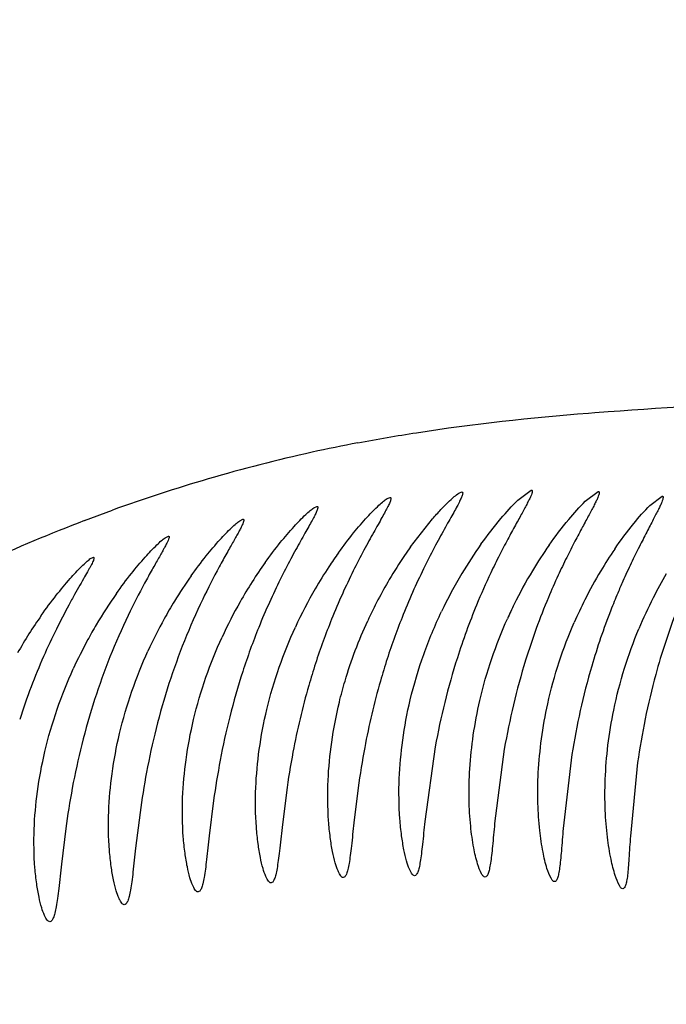
# Model space of a CAD drawing. Units: inches. Extents: x 4.2 to 17.9, y 3.8 to 11.1.
# Drawn here: x 11.9 to 12, y 9.3 to 9.4 of the extents above; entities that cross this region are included whole.
import ezdxf

# ---------------------------------------------------------------- set-up
doc = ezdxf.new("R2010")
doc.units = ezdxf.units.IN
doc.header["$LTSCALE"] = 1.21
doc.header["$MEASUREMENT"] = 0
doc.layers.get('0').update_dxf_attribs({"linetype": 'CONTINUOUS'})

msp = doc.modelspace()

# ---------------------------------------------------------------- linework, layer by layer
at = {"color": 9, "linetype": 'CONTINUOUS'}
for p, q in [((11.9937569005, 9.408781465), (11.9944282561, 9.4088349106)), ((11.9944282561, 9.4088349106), (11.995785932, 9.4089391494)), ((11.9423325694, 9.3978095038), (11.9452038222, 9.39887689))]:
    msp.add_line(p, q, dxfattribs=at)
at = {"color": 7, "linetype": 'CONTINUOUS'}
for p, q in [((11.9805437346, 9.4006042544), (11.9808359995, 9.400726037)), ((11.9865631426, 9.3998855392), (11.9879297753, 9.4009154073)), ((11.993445781, 9.3997729044), (11.9947616531, 9.4007710476)), ((11.973218354, 9.4000496369), (11.9735210942, 9.4001800042)), ((12.0000345264, 9.3993457881), (12.0012860483, 9.400310221)), ((11.9657490193, 9.3991191336), (11.9660624942, 9.399260394)), ((11.9581879073, 9.3977949394), (11.9585114025, 9.3979481938)), ((11.9756180336, 9.3951333605), (11.9778565742, 9.3979829565)), ((11.9505609645, 9.3960571809), (11.9508950104, 9.3962243933)), ((11.9428937933, 9.3938871651), (11.9432382591, 9.3940699925)), ((11.9781286106, 9.3747099977), (11.9770697559, 9.3670802779)), ((11.9851823822, 9.3744751388), (11.9841951455, 9.3668792557)), ((11.9920698608, 9.3739160374), (11.9911909872, 9.3663655044)), ((11.9987810016, 9.3730929655), (11.9980436274, 9.3655857222)), ((11.9702684852, 9.3705216634), (11.9698320403, 9.3669493453)), ((11.9629377812, 9.3700525739), (11.9624938054, 9.3664674938)), ((11.9555101355, 9.3692136424), (11.9550646581, 9.3656157544)), ((11.9480012542, 9.3679862699), (11.9475563106, 9.3643751586)), ((11.9404211337, 9.3663525902), (11.9399766947, 9.3627267447))]:
    msp.add_line(p, q, dxfattribs=at)
for centre, radius, start, end in [((11.0473183383, 9.5729592212), 1.565, 291.1539243848, 248.8455461152), ((11.0473183383, 9.5729592212), 1.455, 293.3239481931, 246.6785167256), ((11.0473183383, 9.5729592212), 1.235, 299.4792506524, 83.7650764734), ((12.0194465892, 9.3693191428), 0.0449725455, 144.5772971896, 149.1191785798), ((12.004370114, 9.3686763963), 0.0444070981, 144.4058310455, 146.6450435699), ((12.0106236119, 9.3700417504), 0.0430694719, 144.3674659893, 145.8094313847), ((12.0261085337, 9.3698158723), 0.0443964691, 144.9721176521, 148.9921758483), ((12.0325563936, 9.3702144416), 0.0437365248, 145.6525342248, 149.1127358852), ((11.9978342779, 9.3671464617), 0.0454900393, 144.5418461399, 147.5603221803), ((12.0130219898, 9.3684390184), 0.0459540017, 145.8368922821, 149.4595483547), ((12.0062740083, 9.3674326929), 0.0466812026, 146.6548211312, 149.9047693603), ((12.020595174, 9.3686097889), 0.0463223859, 149.095334038, 154.5424902254), ((12.0467257677, 9.3627145679), 0.0696059491, 154.6814113633, 157.6488841814), ((12.0277545213, 9.3688168264), 0.0463219044, 148.9818596937, 153.8149963381), ((12.034610341, 9.3689860431), 0.0461297784, 149.1129956252, 153.2950775557), ((12.0410944328, 9.3691825086), 0.0456950333, 149.5251160292, 153.0294964233), ((11.9911823943, 9.3652806544), 0.0465127132, 144.7099737168, 148.5021987724), ((11.9993591442, 9.3661760997), 0.0472974735, 147.5591254968, 150.4372391927), ((12.0134181804, 9.3681809106), 0.0464263903, 149.4336592706, 155.2983066727), ((12.0534615605, 9.363241229), 0.0691496943, 155.224588388, 157.2850339805), ((12.0598612275, 9.3638443146), 0.0684651018, 156.0745276989, 157.1754570623), ((11.9844322831, 9.3630348157), 0.0474863427, 144.881074895, 149.4482708829), ((12.0059425556, 9.3675976021), 0.0463117461, 149.8756649594, 155.3433778041), ((11.9922999626, 9.3645879866), 0.0478275149, 148.4941497004, 150.9969645518), ((12.0166015852, 9.3599345186), 0.0689911817, 154.375218308, 162.0770620101), ((11.9986147705, 9.3665721381), 0.0464546151, 150.4091477214, 155.4144404547), ((12.054743624, 9.3626754957), 0.0705507787, 157.2632784262, 162.7929318648), ((12.0339840503, 9.3692904924), 0.0454334751, 153.2831250496, 156.4875854619), ((12.040893043, 9.3692683704), 0.0454766079, 153.0108333093, 157.3825015981), ((12.047184195, 9.3624836113), 0.0701177747, 157.6167922574, 162.2949467858), ((12.0268621799, 9.3692537795), 0.0453283258, 153.8129055789, 155.8663982526), ((11.977600227, 9.3603728887), 0.0484161594, 145.0352244966, 150.3842940308), ((12.0084307567, 9.3585689769), 0.0683599765, 154.3788164747, 162.1312509968), ((11.9912475669, 9.3651470274), 0.0466360466, 150.9707633179, 155.5025333285), ((12.0320201261, 9.3617458871), 0.0695092594, 158.042453762, 162.0103638167), ((12.0394764792, 9.3622476127), 0.069634729, 158.113902191, 162.0710038144), ((11.9851150289, 9.3626210748), 0.0482846154, 149.4372936299, 151.5579018392), ((12.0243529371, 9.3610235562), 0.0692513659, 158.058023603, 162.0339508462), ((11.9838578971, 9.3632800945), 0.0468653532, 151.5343560759, 155.5802779225), ((12.0261136279, 9.3604718094), 0.071096395, 162.0486564645, 165.907690482), ((12.0184922053, 9.3593529109), 0.0709690406, 162.1000160103, 165.9625400344), ((12.010741811, 9.3578424395), 0.070782481, 162.1455198508, 166.0158123934), ((12.0305402151, 9.3593663711), 0.0756589204, 165.9119593629, 169.3638295126), ((12.0231493152, 9.3581929243), 0.075768439, 165.9657649166, 169.4149179626), ((12.0156377899, 9.3566258558), 0.0758273476, 166.0177817221, 169.4669706805), ((12.0547017537, 9.3589702952), 0.0852197802, 169.4118882169, 172.2096924748), ((12.0408411151, 9.3574191582), 0.0861422425, 169.3555141383, 172.1304160598), ((12.0478228321, 9.3583073403), 0.0856937709, 169.3382874895, 172.1222127793), ((12.0337688445, 9.3561938347), 0.0865744827, 169.4054457778, 172.1713224201), ((12.0266245595, 9.3545670587), 0.087005341, 169.4566325132, 172.2149205929)]:
    msp.add_arc(centre, radius, start, end, dxfattribs=at)
at = {"color": 9, "linetype": 'CONTINUOUS'}
for centre, radius, start, end in [((12.0011067787, 9.2442649794), 0.1644060975, 100.8197652282, 102.4829461521), ((12.0011488083, 9.2440845434), 0.1645913527, 102.4836545375, 106.2999078035), ((12.001268074, 9.2436880576), 0.1650053758, 106.3010162457, 109.8630004052), ((12.0031493937, 9.2390598688), 0.1700003903, 110.9617856615, 118.4865154041)]:
    msp.add_arc(centre, radius, start, end, dxfattribs=at)
for points, knots in [([(11.6744983988, 8.9774051779), (11.676594526, 8.9887479576), (11.6808681876, 9.0112291962), (11.6862947792, 9.039203342), (11.6905254542, 9.0613374836), (11.6946085728, 9.0831698996), (11.6995100449, 9.1101635193), (11.7052124798, 9.1421385553), (11.7108336477, 9.1734702101), (11.7165644363, 9.2040484412), (11.7226130753, 9.2337620826), (11.7289863142, 9.2625374642), (11.7356721589, 9.2903102093), (11.7425980696, 9.3170377877), (11.7517704523, 9.3505373783), (11.7610965266, 9.3824352161), (11.770729818, 9.4125213568), (11.7777730928, 9.4330200206), (11.7848549214, 9.4519341217), (11.7919700169, 9.4692107363), (11.7991479604, 9.484869315), (11.8063800488, 9.4990464653), (11.813572603, 9.5120102554), (11.8206641688, 9.5240414942), (11.8276193033, 9.5353741522), (11.8343755803, 9.5462155885), (11.8409286792, 9.5567054541), (11.8492508552, 9.5702096089), (11.8591186431, 9.5865472294), (11.8688078645, 9.6023894076), (11.8765604609, 9.6142716546), (11.8823037881, 9.622544468), (11.8881357569, 9.6302619357), (11.8940784972, 9.6374085124), (11.9001538163, 9.6439920156), (11.9063877767, 9.6500232813), (11.9128104746, 9.6555091005), (11.9215905129, 9.6620895825), (11.9308091974, 9.667849023), (11.9402964689, 9.6729954746), (11.9499318499, 9.6778453683), (11.9622251041, 9.6834313829), (11.977214829, 9.6894818951), (11.9922187016, 9.6949904627), (12.0068880976, 9.7001811057), (12.0207998656, 9.7052550247), (12.0316984744, 9.7095253168), (12.039685963, 9.7129582797), (12.0450325921, 9.7154394147), (12.049832039, 9.717914247), (12.0540090492, 9.7203970368), (12.057493149, 9.7229028418), (12.0602151021, 9.7254615846), (12.0621152284, 9.7281052056), (12.0629440072, 9.7304557396), (12.063061275, 9.7323044229), (12.0628327174, 9.7341944283), (12.0622604498, 9.7355572364), (12.0617626712, 9.7364104277)], [0, 0, 0, 0, 0.0382149091, 0.0758133842, 0.0944061598, 0.1128726844, 0.1493980637, 0.1852978941, 0.220477468, 0.2548570994, 0.2883648369, 0.3209329148, 0.3524950337, 0.3829993709, 0.4124019249, 0.4675632143, 0.4930832448, 0.5170566472, 0.5393652073, 0.5599842144, 0.5789448495, 0.5964161902, 0.6126978154, 0.628054065, 0.6426808934, 0.656748866, 0.6703755119, 0.6836578042, 0.7093007919, 0.7336102463, 0.7451746832, 0.7563001051, 0.7669688641, 0.7772117182, 0.787080821, 0.7966334411, 0.8059319563, 0.815044905, 0.8329641631, 0.8418755919, 0.8508004596, 0.8686965542, 0.8865918559, 0.9043421552, 0.9216444399, 0.9381446528, 0.9534004212, 0.9604158044, 0.9669450419, 0.972924452, 0.9782985395, 0.983030104, 0.9871166426, 0.990624406, 0.9937234595, 0.9952152794, 0.9967274685, 1, 1, 1, 1]), ([(11.995785932, 9.4089391494), (12.0022150237, 9.4094208296), (12.0116953983, 9.4098802524), (12.02406257, 9.4102912269), (12.0326729611, 9.410570861), (12.0406941259, 9.4108982913), (12.0501030348, 9.411458827), (12.0568362382, 9.41226145), (12.0610066583, 9.4132733624)], [0, 0, 0, 0, 0.2956571416, 0.4351393814, 0.5674669105, 0.6907478616, 0.8031999214, 1, 1, 1, 1]), ([(11.9702444395, 9.405748356), (11.9722267142, 9.4061271991), (11.9800186837, 9.4074683745), (11.987889153, 9.4083086807), (11.9937569005, 9.408781465)], [0, 0, 0, 0, 0.2553033667, 1, 1, 1, 1])]:
    msp.add_open_spline(points, degree=3, knots=knots, dxfattribs=at)
at = {"color": 7, "linetype": 'CONTINUOUS'}
for points, knots in [([(11.9808359995, 9.400726037), (11.9808553031, 9.4007260588), (11.9808958431, 9.4007185805), (11.9809321556, 9.4006613136), (11.9809335894, 9.4005810889), (11.9809145641, 9.4004758035), (11.9808726403, 9.4003418476), (11.9807795234, 9.4001041067), (11.9806055518, 9.3997398192), (11.9803352885, 9.3992262416), (11.9799965482, 9.3986112932), (11.9795995087, 9.397901741), (11.9791537923, 9.3971040795), (11.9786688797, 9.3962244659), (11.9779603192, 9.3949082965), (11.9770316073, 9.393099011), (11.9759193917, 9.3907405715), (11.9752097287, 9.3890737826), (11.974860553, 9.3882048383)], [0, 0, 0, 0, 0.004136523, 0.0080544331, 0.0134186612, 0.0209838314, 0.0309683145, 0.0434235103, 0.0756870278, 0.1173859303, 0.1677931441, 0.2261209804, 0.2916218316, 0.3635953543, 0.441352608, 0.6119285595, 0.7993254452, 1, 1, 1, 1]), ([(11.9778565742, 9.3979829565), (11.9781320214, 9.3983014399), (11.9786511016, 9.3988799002), (11.9793904441, 9.3996377221), (11.9800030324, 9.4002017991), (11.9803775665, 9.400500316), (11.9805437346, 9.4006042544)], [0, 0, 0, 0, 0.3357676629, 0.6196328219, 0.8437098431, 1, 1, 1, 1]), ([(11.9879297753, 9.4009154073), (11.9879463508, 9.4009158206), (11.9879786229, 9.4009126761), (11.9880351461, 9.4008653408), (11.9880352769, 9.4007340804), (11.9879829288, 9.4005479837), (11.9878774342, 9.4002819681), (11.9877205987, 9.3999491474), (11.9875159219, 9.3995471577), (11.9872676507, 9.3990812868), (11.9869802232, 9.3985541262), (11.9866581011, 9.3979690404), (11.9861698688, 9.3970820708), (11.9855007899, 9.3958508622), (11.984656259, 9.3942332547), (11.9840914853, 9.3930849875), (11.9838058979, 9.3924816324)], [0, 0, 0, 0, 0.0052261682, 0.0097759805, 0.0218687062, 0.0424462847, 0.0722847464, 0.1111762202, 0.1586947808, 0.2143440759, 0.2776000586, 0.3479337632, 0.4248666762, 0.5967242332, 0.7895968767, 1, 1, 1, 1]), ([(11.9947616531, 9.4007710476), (11.9947782845, 9.4007714675), (11.994810765, 9.4007682124), (11.9948676868, 9.4007204028), (11.9948691449, 9.4005880955), (11.994817915, 9.4003994649), (11.9947138633, 9.4001300792), (11.9945585626, 9.3997927478), (11.9943556247, 9.3993852598), (11.994109267, 9.3989128955), (11.9938239558, 9.3983783088), (11.9935041698, 9.3977849159), (11.9930195021, 9.3968852863), (11.9923555301, 9.3956364358), (11.991518212, 9.3939956823), (11.9909590677, 9.3928311411), (11.9906765837, 9.3922192709)], [0, 0, 0, 0, 0.005195095, 0.0097471076, 0.0218677609, 0.0424567629, 0.0722963525, 0.1111818898, 0.1586902819, 0.2143278237, 0.2775730498, 0.3478981369, 0.4248229416, 0.5966711066, 0.7895537965, 1, 1, 1, 1]), ([(11.9735210942, 9.4001800042), (11.9735399705, 9.4001800312), (11.9735798309, 9.4001725428), (11.9736145876, 9.4001153665), (11.9736148285, 9.4000359382), (11.9735949896, 9.3999314118), (11.97355234, 9.3997984272), (11.9734584087, 9.399562365), (11.9732838744, 9.3992006577), (11.9730135055, 9.3986906214), (11.9726751572, 9.3980798786), (11.9722789373, 9.3973751159), (11.971834381, 9.3965827542), (11.9713508845, 9.395708876), (11.9706444804, 9.3944010539), (11.9697185985, 9.3926028172), (11.9686094774, 9.3902581716), (11.967901486, 9.3886008786), (11.9675529873, 9.3877367537)], [0, 0, 0, 0, 0.004067366, 0.0079398703, 0.0132922354, 0.0208596183, 0.030851007, 0.0433144634, 0.0755948717, 0.1173030954, 0.1677098879, 0.2260297478, 0.2915188774, 0.3634795763, 0.4412257838, 0.611798458, 0.7992301668, 1, 1, 1, 1]), ([(11.9682600381, 9.3945231133), (11.9687522289, 9.3952102502), (11.9697004159, 9.3964573188), (11.9710849406, 9.3980699202), (11.9721206839, 9.3991387095), (11.9728066154, 9.3997482633), (11.9730908476, 9.3999679518), (11.973218354, 9.4000496369)], [0, 0, 0, 0, 0.3404139417, 0.6304423183, 0.8557091364, 0.9390127316, 1, 1, 1, 1]), ([(11.9827985429, 9.395385415), (11.983441504, 9.3962871787), (11.9846412764, 9.3978362217), (11.9859544782, 9.399292332), (11.9865631426, 9.3998855392)], [0, 0, 0, 0, 0.5657973329, 1, 1, 1, 1]), ([(11.9897534718, 9.3952983356), (11.9903844559, 9.3961966127), (11.9915600054, 9.3977365458), (11.9928488759, 9.3991850959), (11.993445781, 9.3997729044)], [0, 0, 0, 0, 0.567166692, 1, 1, 1, 1]), ([(12.0012860483, 9.400310221), (12.0013026071, 9.400310639), (12.0013351393, 9.4003072002), (12.0013920256, 9.4002585738), (12.0013947301, 9.4001252885), (12.0013453529, 9.3999335995), (12.0012437275, 9.3996602191), (12.0010914676, 9.3993174616), (12.0008921521, 9.3989033379), (12.000649975, 9.3984230631), (12.0003693755, 9.3978793436), (12.0000548195, 9.3972756319), (11.9995780713, 9.3963600749), (11.9989252614, 9.3950887908), (11.9981031683, 9.3934184023), (11.9975554222, 9.3922330062), (11.9972790752, 9.3916101999)], [0, 0, 0, 0, 0.0051196222, 0.0096543691, 0.0218180901, 0.0424323195, 0.0722718263, 0.1111363799, 0.158610049, 0.2142070145, 0.2774139857, 0.347709822, 0.4246147352, 0.5964596944, 0.7894045863, 1, 1, 1, 1]), ([(11.9660624942, 9.399260394), (11.966080694, 9.3992604266), (11.9661195232, 9.3992528267), (11.9661517549, 9.3991956709), (11.9661502606, 9.3991173394), (11.96612922, 9.3990136833), (11.9660855441, 9.3988818355), (11.9659905241, 9.3986477147), (11.9658154163, 9.3982889738), (11.9655453035, 9.3977829383), (11.9652080687, 9.3971769172), (11.9648136954, 9.3964774749), (11.9643715829, 9.3956909327), (11.9638910068, 9.3948232753), (11.9631890609, 9.3935243578), (11.962269237, 9.3917376888), (11.9611674855, 9.3894072751), (11.9604642004, 9.3877597367), (11.9601179501, 9.3869005368)], [0, 0, 0, 0, 0.0039475273, 0.0077498158, 0.0130886462, 0.0206646511, 0.0306712938, 0.0431508961, 0.0754589185, 0.1171770007, 0.1675759008, 0.2258763415, 0.2913418697, 0.3632791906, 0.4410070469, 0.6115789616, 0.7990764702, 1, 1, 1, 1]), ([(11.9607808477, 9.393535607), (11.9612736276, 9.3942267387), (11.9622232496, 9.3954820955), (11.963610023, 9.3971081885), (11.964647988, 9.3981889266), (11.9653357727, 9.3988091393), (11.9656210224, 9.3990343228), (11.9657490193, 9.3991191336)], [0, 0, 0, 0, 0.3396745288, 0.6294133969, 0.8549204021, 0.938555453, 1, 1, 1, 1]), ([(11.9964461556, 9.394891036), (11.9970595713, 9.3957870682), (11.9982002709, 9.3973193746), (11.9994542552, 9.398762743), (12.0000345264, 9.3993457881)], [0, 0, 0, 0, 0.5689807614, 1, 1, 1, 1]), ([(11.9532169425, 9.3921517719), (11.9537097934, 9.3928470373), (11.9546598331, 9.3941109342), (11.9560471379, 9.3957510778), (11.957085742, 9.3968443878), (11.957774098, 9.3974758307), (11.9580597362, 9.3977068223), (11.9581879073, 9.3977949394)], [0, 0, 0, 0, 0.3389939869, 0.6284657827, 0.8541901076, 0.9381306981, 1, 1, 1, 1]), ([(11.9585114025, 9.3979481938), (11.9585256163, 9.3979482248), (11.9585539704, 9.3979440433), (11.9585852672, 9.397910813), (11.9585947141, 9.3978600421), (11.9585867261, 9.3977595874), (11.9585329548, 9.3975898659), (11.9584257045, 9.3973372624), (11.9582665989, 9.3970155807), (11.9580602814, 9.3966278012), (11.9578107379, 9.3961765772), (11.9575229448, 9.3956653223), (11.9572017047, 9.395097162), (11.9567170621, 9.394236034), (11.9557436806, 9.3924733832), (11.9549334997, 9.3908928825), (11.9543959929, 9.3897715331)], [0, 0, 0, 0, 0.004605419, 0.0087496977, 0.0138701954, 0.0208297114, 0.0413240504, 0.0710268648, 0.1098668569, 0.1574926751, 0.2133675969, 0.2769225984, 0.3475891411, 0.4248439228, 0.5970880792, 1, 1, 1, 1]), ([(11.9455903663, 9.3903525433), (11.9460830553, 9.391051776), (11.9470331042, 9.3923239897), (11.9484201345, 9.3939782748), (11.9494586151, 9.3950846938), (11.9501469747, 9.3957281428), (11.9504327539, 9.3959654447), (11.9505609645, 9.3960571809)], [0, 0, 0, 0, 0.3382468777, 0.6274244517, 0.853383046, 0.937659504, 1, 1, 1, 1]), ([(11.9508950104, 9.3962243933), (11.9509084557, 9.3962244285), (11.9509355849, 9.396220243), (11.9509643212, 9.3961868362), (11.9509714048, 9.3961368953), (11.950960946, 9.3960376517), (11.9509050013, 9.3958700511), (11.9507961166, 9.3956202686), (11.9506361208, 9.3953021746), (11.9504297414, 9.3949186309), (11.9501808863, 9.3944722985), (11.94989446, 9.3939665008), (11.9495751682, 9.393404291), (11.9490938978, 9.3925519729), (11.9481280422, 9.3908063081), (11.9473250803, 9.3892403544), (11.9467924313, 9.3881291396)], [0, 0, 0, 0, 0.0043976862, 0.0083958253, 0.0134651095, 0.0204272205, 0.0409840749, 0.0707621643, 0.109669603, 0.1573408505, 0.2132393429, 0.2768008969, 0.347464023, 0.4247114738, 0.5969472841, 1, 1, 1, 1]), ([(11.9432382591, 9.3940699925), (11.9432563352, 9.3940700484), (11.9433006041, 9.3940537704), (11.943308901, 9.3939701832), (11.9432860376, 9.3938672426), (11.9432342591, 9.3937206664), (11.9431523993, 9.3935362656), (11.9430414135, 9.3933116694), (11.9429024251, 9.3930490277), (11.9426688016, 9.3926244677), (11.9423186296, 9.3920096884), (11.9418408799, 9.3911756917), (11.941300047, 9.3902194065), (11.9404824526, 9.3887336699), (11.9393964829, 9.3866388789), (11.9381004487, 9.3838582695), (11.9368420634, 9.380782139), (11.9360833756, 9.3786189947), (11.9357231557, 9.3775006167)], [0, 0, 0, 0, 0.0029623807, 0.0064955367, 0.0122731195, 0.020661275, 0.0317135695, 0.0454074622, 0.0616789216, 0.0804183127, 0.1248174296, 0.1776273825, 0.2379329454, 0.3048604661, 0.4555398125, 0.624527351, 0.8074449015, 1, 1, 1, 1]), ([(11.9379229658, 9.3881188692), (11.9384156893, 9.3888220343), (11.9393660624, 9.3901026289), (11.9407530988, 9.3917713998), (11.9417915605, 9.3928914551), (11.9424798209, 9.3935475712), (11.9427656338, 9.3937915827), (11.9428937933, 9.3938871651)], [0, 0, 0, 0, 0.3374480646, 0.626318563, 0.8525338572, 0.9371656885, 1, 1, 1, 1]), ([(11.9967571436, 9.3904026421), (11.9965128199, 9.3898222644), (11.9955215469, 9.3873754033), (11.9946634497, 9.3848739445), (11.9940981627, 9.3829447893)], [0, 0, 0, 0, 0.2385277118, 1, 1, 1, 1]), ([(12.0035477625, 9.390555465), (12.0032766077, 9.3899054535), (12.0021686067, 9.3871282329), (12.001231459, 9.3842818818), (12.0006291903, 9.3820769456)], [0, 0, 0, 0, 0.2355512771, 1, 1, 1, 1]), ([(11.9755794917, 9.3794909167), (11.9759530113, 9.3810667451), (11.9768700863, 9.3841365706), (11.9780927272, 9.3870968092), (11.9787704925, 9.3885210786)], [0, 0, 0, 0, 0.5065972972, 1, 1, 1, 1]), ([(11.9683447535, 9.3792781739), (11.968518829, 9.3799992093), (11.9692843241, 9.3828322822), (11.9703243311, 9.385590322), (11.9712399985, 9.387582217)], [0, 0, 0, 0, 0.25280948, 1, 1, 1, 1]), ([(11.9826832848, 9.3794523007), (11.9830174338, 9.3808980669), (11.9838300034, 9.3837245865), (11.9849023259, 9.3864622075), (11.9854957968, 9.3877869786)], [0, 0, 0, 0, 0.5054930379, 1, 1, 1, 1]), ([(11.9896121001, 9.3790986883), (11.9899305865, 9.3805404848), (11.9907101113, 9.3833593626), (11.991747287, 9.3860930763), (11.9923227506, 9.3874160756)], [0, 0, 0, 0, 0.5057922029, 1, 1, 1, 1]), ([(11.9609460746, 9.378534505), (11.9612935155, 9.3799881084), (11.9621361506, 9.3828327325), (11.963241804, 9.3855848434), (11.9638533164, 9.3869178963)], [0, 0, 0, 0, 0.5047157475, 1, 1, 1, 1]), ([(11.9963475352, 9.3784626774), (11.9966436044, 9.3798989106), (11.9973762596, 9.3827077036), (11.9983637338, 9.3854365274), (11.9989139132, 9.3867576395)], [0, 0, 0, 0, 0.5060976776, 1, 1, 1, 1]), ([(11.9534687389, 9.3774974394), (11.9538149443, 9.3789533884), (11.9546559407, 9.3818042046), (11.9557603587, 9.3845627013), (11.9563716845, 9.385899656)], [0, 0, 0, 0, 0.504458536, 1, 1, 1, 1]), ([(11.9459134993, 9.3760654858), (11.9462581641, 9.377523398), (11.9470968679, 9.3803797451), (11.9481991294, 9.383144104), (11.9488097156, 9.3844848045)], [0, 0, 0, 0, 0.5041914202, 1, 1, 1, 1]), ([(11.9732233007, 9.3836838396), (11.9729811944, 9.3829353798), (11.9720730011, 9.3799559056), (11.9713617782, 9.3769172207), (11.9709329684, 9.3746292082)], [0, 0, 0, 0, 0.2525751411, 1, 1, 1, 1]), ([(11.9803875724, 9.3838076242), (11.9799084516, 9.3823012493), (11.9790669196, 9.3792878763), (11.9784074096, 9.3762300436), (11.9781286106, 9.3747099977)], [0, 0, 0, 0, 0.5056511058, 1, 1, 1, 1]), ([(11.9873505658, 9.3835462428), (11.9868870056, 9.3820423593), (11.9860762647, 9.3790369105), (11.9854465642, 9.3759889213), (11.9851823822, 9.3744751388)], [0, 0, 0, 0, 0.505955113, 1, 1, 1, 1]), ([(11.9382940157, 9.3742222729), (11.9386375513, 9.3756815162), (11.9394746826, 9.3785421534), (11.940575157, 9.3813111529), (11.9411850523, 9.3826550693)], [0, 0, 0, 0, 0.503916416, 1, 1, 1, 1]), ([(11.9659090079, 9.3832134715), (11.9656662619, 9.3824657871), (11.964754862, 9.3794873277), (11.9640402763, 9.3764494937), (11.963608423, 9.3741615406)], [0, 0, 0, 0, 0.2524045693, 1, 1, 1, 1]), ([(11.9940981627, 9.3829447893), (11.9936587948, 9.3814453584), (11.9928955578, 9.3784526187), (11.9923117078, 9.3754203024), (11.9920698608, 9.3739160374)], [0, 0, 0, 0, 0.506301797, 1, 1, 1, 1]), ([(12.0006291903, 9.3820769456), (12.0002208702, 9.3805820648), (11.9995185301, 9.3776024814), (11.9989939317, 9.3745870401), (11.9987810016, 9.3730929655)], [0, 0, 0, 0, 0.5066156057, 1, 1, 1, 1]), ([(11.967197809, 9.3712863637), (11.9672565881, 9.3725877623), (11.9675162435, 9.3752738445), (11.9680181969, 9.3779255491), (11.9683447535, 9.3792781739)], [0, 0, 0, 0, 0.4835275473, 1, 1, 1, 1]), ([(11.9744606792, 9.3714664668), (11.9745144871, 9.3727724666), (11.9747644742, 9.3754689823), (11.9752573875, 9.3781320033), (11.9755794917, 9.3794909167)], [0, 0, 0, 0, 0.4834561446, 1, 1, 1, 1]), ([(11.983216395, 9.3614047465), (11.9831523918, 9.361404556), (11.9829962078, 9.3615091017), (11.9827172562, 9.3619562234), (11.9823681347, 9.3629366969), (11.9820018077, 9.3645628435), (11.9817019745, 9.3667658488), (11.9815465031, 9.3694675899), (11.9816207603, 9.3725754651), (11.9819803665, 9.3759598421), (11.9824117301, 9.3782773622), (11.9826832848, 9.3794523007)], [0, 0, 0, 0, 0.0104078456, 0.0275256673, 0.0862824004, 0.1774463873, 0.2990093767, 0.4470936839, 0.617180077, 0.8039022083, 1, 1, 1, 1]), ([(11.9598181294, 9.370538742), (11.9598727494, 9.3718385374), (11.9601257896, 9.3745257691), (11.9606220768, 9.3771789821), (11.9609460746, 9.378534505)], [0, 0, 0, 0, 0.4827874164, 1, 1, 1, 1]), ([(11.9903055554, 9.3609443012), (11.9902419984, 9.3609441114), (11.9900867349, 9.3610507272), (11.9898073992, 9.3614998696), (11.9894506435, 9.3624864623), (11.9890699123, 9.3641218423), (11.9887490466, 9.3663374467), (11.9885676208, 9.3690541761), (11.9886121716, 9.3721796726), (11.9889403498, 9.3755838699), (11.98935088, 9.3779161383), (11.9896121001, 9.3790986883)], [0, 0, 0, 0, 0.010277039, 0.0273807689, 0.0862792396, 0.177648523, 0.2993718051, 0.4475343171, 0.6175936673, 0.8041751245, 1, 1, 1, 1]), ([(11.9972772808, 9.3602060272), (11.9972142169, 9.3602058296), (11.9970599584, 9.3603146927), (11.9967790103, 9.360765254), (11.9964110825, 9.3617575002), (11.9960095367, 9.3634009583), (11.9956585867, 9.3656277018), (11.9954398446, 9.3683578128), (11.9954412661, 9.3714998463), (11.9957229079, 9.3749238949), (11.9961020432, 9.3772717945), (11.9963475352, 9.3784626774)], [0, 0, 0, 0, 0.0101409329, 0.0272487618, 0.0863412157, 0.177960004, 0.2998558972, 0.4480747759, 0.618071657, 0.8044755815, 1, 1, 1, 1]), ([(11.9523527902, 9.369516146), (11.9524051838, 9.3708124634), (11.9526543249, 9.3734947433), (11.9531467307, 9.3761432505), (11.9534687389, 9.3774974394)], [0, 0, 0, 0, 0.4824172417, 1, 1, 1, 1]), ([(11.9448108217, 9.3681018308), (11.9448608915, 9.3693941491), (11.9451057882, 9.3720703901), (11.9455937955, 9.3747131571), (11.9459134993, 9.3760654858)], [0, 0, 0, 0, 0.4820496806, 1, 1, 1, 1]), ([(11.9372017042, 9.3662778831), (11.9372499759, 9.3675660076), (11.937491641, 9.3702357061), (11.9379761691, 9.3728721493), (11.9382940157, 9.3742222729)], [0, 0, 0, 0, 0.4816887364, 1, 1, 1, 1]), ([(11.9687415616, 9.3613573409), (11.9686399448, 9.3613570067), (11.9684834735, 9.3615113903), (11.9683353449, 9.3617542171), (11.9681262714, 9.3621989929), (11.9678836567, 9.3629540189), (11.9676200431, 9.3640979864), (11.9673929319, 9.3655345152), (11.9671535185, 9.3679593749), (11.9671358246, 9.3699139974), (11.967197809, 9.3712863637)], [0, 0, 0, 0, 0.0297562284, 0.0543149389, 0.0861994946, 0.1720469224, 0.286796409, 0.4293576451, 0.5977256495, 1, 1, 1, 1]), ([(11.9760237399, 9.3615487384), (11.9759230353, 9.361548431), (11.975768614, 9.3617035896), (11.9756220091, 9.3619454581), (11.9754140149, 9.3623901122), (11.9751715421, 9.3631442144), (11.9749064797, 9.3642867984), (11.9746760705, 9.3657213168), (11.9744292738, 9.3681428753), (11.974404186, 9.3700952921), (11.9744606792, 9.3714664668)], [0, 0, 0, 0, 0.0295274884, 0.0540447908, 0.0859195957, 0.1718023393, 0.2866113734, 0.4292158273, 0.5976203891, 1, 1, 1, 1]), ([(11.9613740896, 9.3608111234), (11.9612729528, 9.3608107837), (11.961116117, 9.3609603799), (11.960967296, 9.3611992286), (11.9607588181, 9.3616339351), (11.9605170186, 9.3623729038), (11.9602542711, 9.3634924407), (11.9600268821, 9.3648988597), (11.9597844723, 9.3672754351), (11.9597615453, 9.3691922065), (11.9598181294, 9.370538742)], [0, 0, 0, 0, 0.0301927073, 0.0548528954, 0.0867735659, 0.1725611995, 0.2871454113, 0.4294912348, 0.5976616011, 1, 1, 1, 1]), ([(11.9539240101, 9.3598914707), (11.953822629, 9.3598911123), (11.9536645828, 9.3600378577), (11.9535141774, 9.3602749294), (11.9533047152, 9.3607042828), (11.9530618194, 9.3614350038), (11.9527980612, 9.362542059), (11.9525694278, 9.363933202), (11.9523245671, 9.366285215), (11.9522988993, 9.3681827807), (11.9523527902, 9.369516146)], [0, 0, 0, 0, 0.0305586851, 0.055312218, 0.0872757094, 0.1730460331, 0.2875314059, 0.4297407619, 0.5977661707, 1, 1, 1, 1]), ([(11.9463975063, 9.3585792259), (11.9462958909, 9.3585788491), (11.9461367185, 9.3587228198), (11.9459847347, 9.3589580806), (11.9457742911, 9.3593821395), (11.9455302559, 9.360104672), (11.945265424, 9.3611993703), (11.9450354877, 9.3625753824), (11.9447881225, 9.3649030324), (11.9447596681, 9.3667815405), (11.9448108217, 9.3681018308)], [0, 0, 0, 0, 0.0309258517, 0.0557748063, 0.0877830118, 0.1735389151, 0.2879274369, 0.4300017046, 0.5978812555, 1, 1, 1, 1]), ([(11.9387997461, 9.3568553727), (11.9386979202, 9.3568549785), (11.9385377314, 9.3569962659), (11.9383842876, 9.3572297159), (11.9381730447, 9.3576485955), (11.9379281533, 9.3583630968), (11.9376626759, 9.3594457016), (11.9374320003, 9.3608069061), (11.9371831289, 9.3631106952), (11.9371527097, 9.3649704738), (11.9372017042, 9.3662778831)], [0, 0, 0, 0, 0.0312884486, 0.0562304886, 0.0882810681, 0.1740184913, 0.2883085268, 0.4302499546, 0.5979881115, 1, 1, 1, 1]), ([(11.9624938054, 9.3664674938), (11.9624046971, 9.3656699383), (11.9622856936, 9.3645452802), (11.9621165319, 9.3631496303), (11.9619987885, 9.3623362422), (11.9618732217, 9.3616941779), (11.9617523124, 9.3612713432), (11.961637747, 9.3610278321), (11.9615454722, 9.3608850054), (11.9614396065, 9.3608113435), (11.9613740896, 9.3608111234)], [0, 0, 0, 0, 0.4100721221, 0.5778675518, 0.7183642259, 0.8299252726, 0.9120162763, 0.9424935394, 0.9665218562, 1, 1, 1, 1]), ([(11.9698320403, 9.3669493453), (11.9697453179, 9.3661606275), (11.9696296322, 9.3650485899), (11.9694653247, 9.3636686491), (11.9693509609, 9.3628646687), (11.9692289752, 9.3622300719), (11.9691112855, 9.3618121757), (11.9689993965, 9.361571463), (11.9689094821, 9.3614305981), (11.968805783, 9.3613575521), (11.9687415616, 9.3613573409)], [0, 0, 0, 0, 0.4104388149, 0.5783085903, 0.7188365335, 0.8303996951, 0.9124259895, 0.942839417, 0.9667800531, 1, 1, 1, 1]), ([(11.9770697559, 9.3670802779), (11.9769876457, 9.3662997994), (11.9768784297, 9.365199588), (11.9767228099, 9.36383438), (11.9766140366, 9.3630393244), (11.9764972489, 9.362411852), (11.9763838776, 9.3619986273), (11.9762752778, 9.3617604977), (11.9761881042, 9.3616214473), (11.9760866313, 9.3615489303), (11.9760237399, 9.3615487384)], [0, 0, 0, 0, 0.4109069445, 0.5788738766, 0.7194322997, 0.8309722708, 0.9129046133, 0.9432371748, 0.967070478, 1, 1, 1, 1]), ([(11.9841951455, 9.3668792557), (11.9841207369, 9.3661065215), (11.9840223708, 9.3650174763), (11.9838809546, 9.3636661342), (11.9837810246, 9.3628795216), (11.9836720618, 9.3622588137), (11.9835647858, 9.3618499974), (11.9834604938, 9.3616142804), (11.9833767577, 9.3614770019), (11.9832777975, 9.3614049292), (11.983216395, 9.3614047465)], [0, 0, 0, 0, 0.411521709, 0.5796362608, 0.7202517558, 0.8317641452, 0.9135558998, 0.9437696122, 0.9674503725, 1, 1, 1, 1]), ([(11.9911909872, 9.3663655044), (11.9911277347, 9.365599974), (11.9910451397, 9.3645213793), (11.9909241681, 9.3631829736), (11.9908367836, 9.362404309), (11.9907386159, 9.3617900058), (11.9906395129, 9.3613853281), (11.9905407619, 9.3611518083), (11.9904613402, 9.3610162592), (11.9903652663, 9.3609444794), (11.9903055554, 9.3609443012)], [0, 0, 0, 0, 0.4123185964, 0.5806422601, 0.7213455846, 0.8328218931, 0.9144215093, 0.9444737279, 0.9679484623, 1, 1, 1, 1]), ([(11.9550646581, 9.3656157544), (11.9549744079, 9.3648088692), (11.9548538141, 9.363670905), (11.9546818849, 9.3622586703), (11.9545619506, 9.361435349), (11.9544337356, 9.3607854033), (11.9543101851, 9.3603573508), (11.9541932354, 9.3601108879), (11.9540987818, 9.3599660303), (11.9539907988, 9.3598917068), (11.9539240101, 9.3598914707)], [0, 0, 0, 0, 0.4097478269, 0.5774870955, 0.7179643996, 0.8295257721, 0.911665979, 0.9421934874, 0.966293715, 1, 1, 1, 1]), ([(11.9980436274, 9.3655857222), (11.9979948568, 9.364825776), (11.9979328464, 9.3637553664), (11.9978385548, 9.3624270193), (11.9977674382, 9.3616546196), (11.9976830486, 9.3610454075), (11.9975942093, 9.3606439772), (11.9975022169, 9.3604120562), (11.9974280008, 9.3602780272), (11.9973351444, 9.3602062085), (11.9972772808, 9.3602060272)], [0, 0, 0, 0, 0.4132889915, 0.5818952201, 0.7227327835, 0.8341777914, 0.9155397933, 0.9453865657, 0.9685959205, 1, 1, 1, 1]), ([(11.9475563106, 9.3643751586), (11.947465335, 9.3635584317), (11.9473437409, 9.3624064376), (11.9471697578, 9.3609767073), (11.9470480371, 9.3601429137), (11.9469174662, 9.3594846617), (11.9467914668, 9.3590511053), (11.9466722279, 9.3588015128), (11.9465756665, 9.3586545382), (11.9464655702, 9.3585794783), (11.9463975063, 9.3585792259)], [0, 0, 0, 0, 0.4094455881, 0.577138634, 0.7176027274, 0.8291652105, 0.911350075, 0.941922696, 0.9660873718, 1, 1, 1, 1]), ([(11.9399766947, 9.3627267447), (11.9398850112, 9.3618996666), (11.9397624519, 9.3607329131), (11.9395864538, 9.3592847696), (11.939462959, 9.3584399497), (11.9393300157, 9.3577729494), (11.9392015536, 9.3573335959), (11.9390800041, 9.3570806934), (11.9389813338, 9.3569315161), (11.9388691035, 9.3568556412), (11.9387997461, 9.3568553727)], [0, 0, 0, 0, 0.4091495946, 0.576802266, 0.7172583266, 0.8288252825, 0.9110560727, 0.9416724267, 0.9658979992, 1, 1, 1, 1])]:
    msp.add_open_spline(points, degree=3, knots=knots, dxfattribs=at)

doc.saveas('drawing.dxf')
